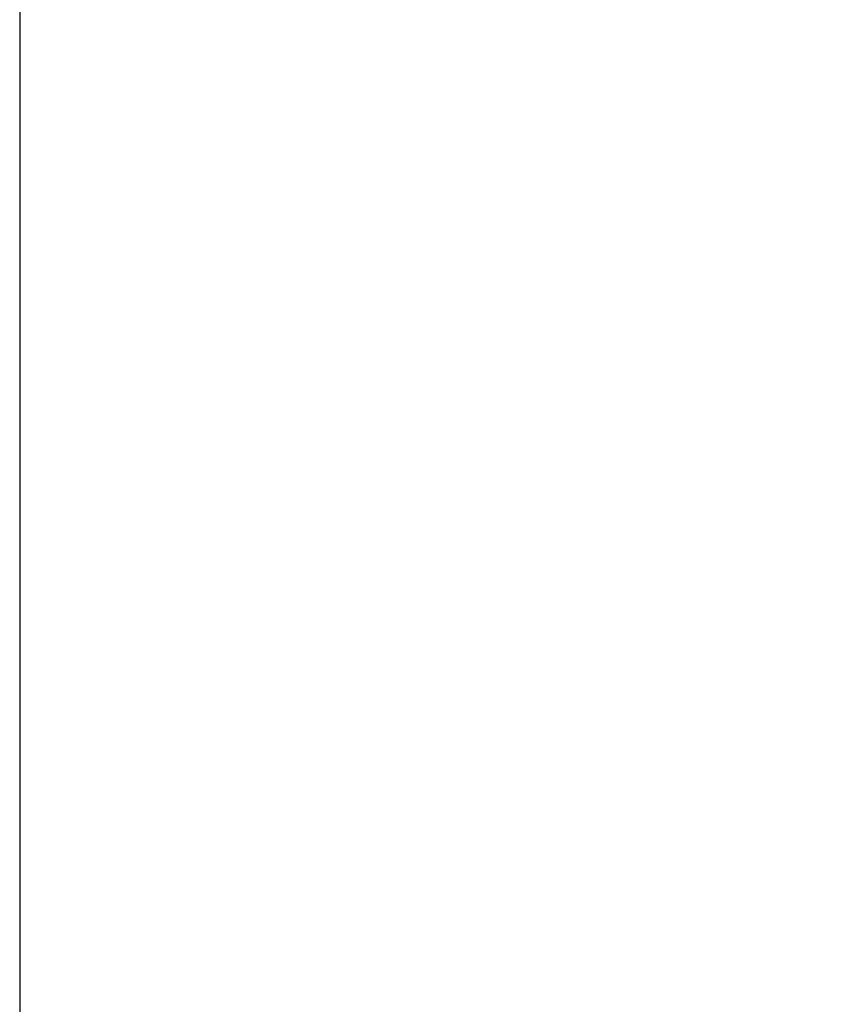
# Model space of a CAD drawing. Extents: x -287 to 1233, y -686 to 1530.
# Drawn here: x -287 to -92, y 469 to 705 of the extents above; entities that cross this region are included whole.
import ezdxf
from ezdxf.enums import TextEntityAlignment as Align

# ---------------------------------------------------------------- set-up
doc = ezdxf.new("R2010")
doc.units = 0
doc.layers.get('0').update_dxf_attribs({"linetype": 'CONTINUOUS'})
doc.styles.add('STUKLIJST', font='ARIAL.TTF')

# ---------------------------------------------------------------- blocks, each defined once
blk = doc.blocks.new('A4STAAND')
blk.add_lwpolyline([(0, 0), (190, 0), (190, 277), (0, 277)], close=True)
at = {"style": 'STUKLIJST'}
for tag, p, height in [('02', (32.591, 33.442), 2.5), ('BENAMING', (41.482, 33.442), 2.5), ('AFMETINGEN', (116.535, 33.449), 2.5), ('01', (23.091, 33.402), 2.5), ('0', (158.803, 21.724), 2.5), ('123456', (164.183, 21.735), 2.5), ('REV_OMSCHR', (151.97, 18.035), 1.5), ('ROELOF', (106.683, 15.072), 2), ('1:2', (68.091, 14.967), 2), ('REV_OMSCHR', (152.037, 14.58), 1.5), ('ERIK', (106.77, 11.382), 2), ('12-12-99', (68.091, 7.756), 2), ('........', (161.007, 7.798), 2), ('TEK_NUM', (152.196, 1.608), 3.5)]:
    blk.add_attdef(tag, p, '', height=height, dxfattribs=at)
for tag, height, p in [('ART.NR', 2.5, (178.826, 33.465)), ('OMSCHRIJVING', 3.5, (84.58, 1.759))]:
    blk.add_attdef(tag, text='', height=height, dxfattribs=at).set_placement(p, align=Align.CENTER)

msp = doc.modelspace()

# ---------------------------------------------------------------- block references
at = {"xscale": 8, "yscale": 8, "zscale": 8}
msp.add_blockref('A4STAAND', (-286.91, -685.93), dxfattribs=at)

doc.saveas('drawing.dxf')
